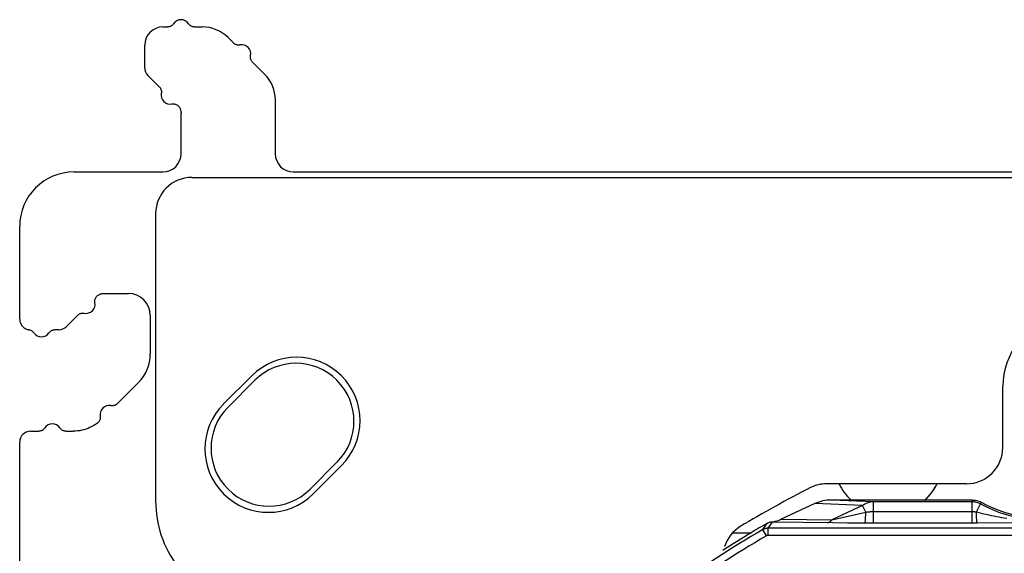
# Model space of a CAD drawing. Units: millimetres. Extents: x -39.5 to 39.4, y -39.9 to 39.
# Drawn here: x -35.3 to -8.1, y 24.3 to 39 of the extents above; entities that cross this region are included whole.
import ezdxf

# ---------------------------------------------------------------- set-up
doc = ezdxf.new("R2010")
doc.units = ezdxf.units.MM
doc.header["$LTSCALE"] = 16.335
doc.layers.get('0').update_dxf_attribs({"linetype": 'CONTINUOUS'})
for name, color, linetype in [('ASSI', 7, 'CONTINUOUS'), ('DRAFT', 7, 'CONTINUOUS'), ('RACCORDO', 7, 'CONTINUOUS')]:
    doc.layers.add(name, color=color, linetype=linetype)

msp = doc.modelspace()

# ---------------------------------------------------------------- linework, layer by layer
at = {"color": 7, "linetype": 'CONTINUOUS'}
for p, q in [((-15.584, 24.899), (-15.552, 24.899)), ((-15.091, 24.899), (-15.074, 24.899))]:
    msp.add_line(p, q, dxfattribs=at)
msp.add_arc((-6.237, 28.943), 1.9, 102, 180, dxfattribs=at)
at = {"color": 250, "linetype": 'CONTINUOUS'}
for start, end in [(205.6917, 227.1702), (312.0384, 334.3083)]:
    msp.add_arc((-11.3, 26.899), 1.5, start, end, dxfattribs=at)
at = {"layer": 'ASSI', "color": 7, "linetype": 'CONTINUOUS'}
for p, q in [((-29.628, 28.449), (-28.85, 29.227)), ((-28.762, 29.103), (-29.504, 28.36)), ((-27.241, 26.098), (-26.499, 26.84)), ((-26.375, 26.752), (-27.153, 25.974))]:
    msp.add_line(p, q, dxfattribs=at)
for centre, radius, start, end in [((-27.613, 27.989), 1.75, 315, 135), ((-27.63, 27.971), 1.6, 315, 135), ((-28.39, 27.211), 1.75, 135, 315), ((-28.373, 27.229), 1.6, 135, 315)]:
    msp.add_arc(centre, radius, start, end, dxfattribs=at)
at = {"layer": 'DRAFT', "color": 7, "linetype": 'CONTINUOUS'}
for p, q in [((-10.28, 25.799), (-12.32, 25.799)), ((-15.584, 24.899), (-15.486, 24.899)), ((-15.486, 24.899), (-15.394, 24.898)), ((-15.394, 24.898), (-15.339, 24.897)), ((-15.339, 24.897), (-15.288, 24.897)), ((-15.288, 24.897), (-15.242, 24.896)), ((-15.091, 24.886), (-15.074, 24.899)), ((-15.091, 24.899), (-15.074, 24.899)), ((-15.091, 24.887), (-15.091, 24.886))]:
    msp.add_line(p, q, dxfattribs=at)
msp.add_lwpolyline([(-15.242, 24.896), (-15.2, 24.894), (-15.182, 24.894), (-15.164, 24.893), (-15.149, 24.892), (-15.134, 24.892), (-15.122, 24.891), (-15.112, 24.89), (-15.103, 24.889), (-15.097, 24.888), (-15.093, 24.887), (-15.091, 24.887)], dxfattribs=at)
for centre, radius, start, end in [((-11.3, 26.899), 1.5, 205.6867, 227.1666), ((-11.3, 26.899), 1.5, 312.8334, 334.3133), ((0, -0.401), 29.448, 120.8285, 122.5895)]:
    msp.add_arc(centre, radius, start, end, dxfattribs=at)
at = {"layer": 'DRAFT', "color": 250, "linetype": 'CONTINUOUS'}
msp.add_arc((0, -0.401), 29.698, 121.5795, 121.741, dxfattribs=at)
at = {"layer": 'RACCORDO', "color": 7, "linetype": 'CONTINUOUS'}
for p, q in [((-31.3, 38.849), (-31.174, 38.849)), ((-30.426, 38.849), (-30.211, 38.849)), ((-31.8, 37.723), (-31.8, 38.349)), ((-29.504, 38.556), (-29.355, 38.406)), ((-28.826, 37.877), (-28.494, 37.546)), ((-31.4, 37.199), (-31.712, 37.511)), ((-28.2, 36.836), (-28.2, 35.348)), ((-30.8, 35.348), (-30.8, 36.474)), ((-33.751, 34.849), (-31.3, 34.849)), ((-27.7, 34.849), (27.8, 34.849)), ((-30.5, 34.699), (25.6, 34.699)), ((-31.5, 33.699), (-31.5, 25.774)), ((-35.25, 30.793), (-35.25, 33.35)), ((-32.926, 31.499), (-32.25, 31.499)), ((-33.962, 30.587), (-33.65, 30.899)), ((-31.65, 30.899), (-31.65, 29.819)), ((-34.276, 30.499), (-34.175, 30.499)), ((-31.972, 29.041), (-32.555, 28.458)), ((-8.137, 27.249), (-8.137, 28.943)), ((-34.951, 27.699), (-34.724, 27.699)), ((-33.976, 27.699), (-33.771, 27.699)), ((-35.25, 23.778), (-35.25, 27.399)), ((-9.137, 26.249), (-12.986, 26.249)), ((-12.32, 25.799), (-12.854, 25.799)), ((-8.969, 25.799), (-10.28, 25.799)), ((-13.317, 25.704), (-14.245, 25.271)), ((-14.49, 25.203), (-14.453, 25.209))]:
    msp.add_line(p, q, dxfattribs=at)
at = {"layer": 'RACCORDO', "color": 250, "linetype": 'CONTINUOUS'}
for p, q in [((-11.706, 25.751), (-12.854, 25.799)), ((-8.981, 25.751), (-8.969, 25.799)), ((-12.001, 25.649), (-13.317, 25.704)), ((-12.001, 25.649), (-12.85, 25.253)), ((-11.915, 25.463), (-12.001, 25.649)), ((-11.706, 25.172), (-11.706, 25.751)), ((-8.981, 25.751), (-11.706, 25.751)), ((-8.981, 25.172), (-8.981, 25.751)), ((-8.864, 25.471), (-8.747, 25.693)), ((-8.747, 25.693), (-8.734, 25.74)), ((-14.245, 25.271), (-12.85, 25.253)), ((-12.85, 25.253), (-11.915, 25.463)), ((-11.706, 25.484), (-8.981, 25.484)), ((-14.757, 24.984), (-14.696, 25.067)), ((-14.657, 24.811), (-14.757, 24.984)), ((-14.607, 25.024), (-14.536, 25.121)), ((-14.607, 24.824), (-14.607, 25.024)), ((6.557, 25.024), (-14.607, 25.024)), ((-14.536, 25.121), (-14.48, 25.197)), ((-14.488, 25.197), (-12.824, 25.176)), ((-12.824, 25.176), (-12.416, 25.173)), ((-12.416, 25.173), (-8.838, 25.172)), ((-8.838, 25.172), (-6.82, 25.179)), ((6.538, 24.824), (-14.607, 24.824))]:
    msp.add_line(p, q, dxfattribs=at)
at = {"layer": 'RACCORDO', "color": 7, "linetype": 'CONTINUOUS'}
for points in [[(-31.008, 38.938), (-31.018, 38.924), (-31.028, 38.912), (-31.04, 38.901), (-31.052, 38.89), (-31.066, 38.881), (-31.08, 38.872), (-31.095, 38.865), (-31.11, 38.859), (-31.126, 38.855), (-31.142, 38.851), (-31.158, 38.849), (-31.174, 38.849)], [(-30.426, 38.849), (-30.442, 38.849), (-30.458, 38.851), (-30.474, 38.855), (-30.49, 38.859), (-30.505, 38.865), (-30.52, 38.872), (-30.534, 38.881), (-30.548, 38.89), (-30.56, 38.901), (-30.572, 38.912), (-30.582, 38.924), (-30.592, 38.938)], [(-29.174, 38.352), (-29.191, 38.349), (-29.207, 38.348), (-29.223, 38.348), (-29.24, 38.349), (-29.256, 38.352), (-29.272, 38.356), (-29.287, 38.362), (-29.302, 38.368), (-29.316, 38.376), (-29.33, 38.385), (-29.343, 38.395), (-29.355, 38.406)], [(-28.826, 37.877), (-28.837, 37.889), (-28.847, 37.902), (-28.856, 37.916), (-28.864, 37.93), (-28.87, 37.945), (-28.876, 37.961), (-28.88, 37.976), (-28.883, 37.993), (-28.884, 38.009), (-28.884, 38.025), (-28.883, 38.041), (-28.88, 38.058)], [(-31.4, 37.199), (-31.389, 37.187), (-31.379, 37.174), (-31.37, 37.16), (-31.362, 37.146), (-31.355, 37.131), (-31.35, 37.115), (-31.346, 37.099), (-31.343, 37.083), (-31.342, 37.067), (-31.341, 37.051), (-31.343, 37.035), (-31.345, 37.018)], [(-31.053, 36.724), (-31.033, 36.727), (-31.013, 36.728), (-30.993, 36.726), (-30.974, 36.723), (-30.954, 36.718), (-30.936, 36.711), (-30.918, 36.702), (-30.901, 36.691), (-30.885, 36.679), (-30.87, 36.665), (-30.857, 36.65), (-30.846, 36.634)], [(-30.846, 36.634), (-30.836, 36.617), (-30.828, 36.601), (-30.821, 36.584), (-30.814, 36.566), (-30.809, 36.548), (-30.805, 36.53), (-30.802, 36.512), (-30.801, 36.493), (-30.8, 36.474)], [(-33.175, 31.246), (-33.178, 31.266), (-33.179, 31.286), (-33.178, 31.306), (-33.174, 31.325), (-33.169, 31.344), (-33.162, 31.363), (-33.153, 31.381), (-33.143, 31.398), (-33.13, 31.414), (-33.117, 31.428), (-33.102, 31.441), (-33.085, 31.453)], [(-33.085, 31.453), (-33.069, 31.463), (-33.052, 31.471), (-33.035, 31.478), (-33.018, 31.484), (-33, 31.49), (-32.982, 31.494), (-32.963, 31.496), (-32.945, 31.498), (-32.926, 31.499)], [(-35.25, 30.793), (-35.249, 30.771), (-35.247, 30.749), (-35.243, 30.728), (-35.237, 30.706), (-35.23, 30.685), (-35.221, 30.665), (-35.211, 30.645), (-35.199, 30.626), (-35.187, 30.609), (-35.172, 30.592), (-35.157, 30.576), (-35.141, 30.562), (-35.123, 30.548), (-35.104, 30.536), (-35.085, 30.525), (-35.065, 30.515), (-35.045, 30.507), (-35.024, 30.499)], [(-33.65, 30.899), (-33.638, 30.91), (-33.625, 30.92), (-33.611, 30.929), (-33.597, 30.937), (-33.582, 30.943), (-33.566, 30.949), (-33.551, 30.953), (-33.535, 30.956), (-33.518, 30.957), (-33.502, 30.957), (-33.486, 30.956), (-33.469, 30.954)], [(-35.024, 30.499), (-35.019, 30.499), (-35.014, 30.499), (-35.009, 30.499), (-35.004, 30.499), (-34.999, 30.498), (-34.995, 30.497)], [(-34.995, 30.497), (-34.981, 30.494), (-34.968, 30.491), (-34.955, 30.486), (-34.942, 30.481), (-34.93, 30.475), (-34.918, 30.468), (-34.906, 30.46), (-34.895, 30.451), (-34.884, 30.442), (-34.875, 30.432), (-34.866, 30.421), (-34.858, 30.41)], [(-34.442, 30.41), (-34.432, 30.423), (-34.422, 30.436), (-34.41, 30.447), (-34.397, 30.458), (-34.384, 30.467), (-34.369, 30.476), (-34.355, 30.483), (-34.339, 30.488), (-34.324, 30.493), (-34.308, 30.496), (-34.292, 30.498), (-34.276, 30.499)], [(-32.555, 28.458), (-32.567, 28.447), (-32.58, 28.437), (-32.594, 28.428), (-32.608, 28.42), (-32.623, 28.414), (-32.638, 28.408), (-32.654, 28.404), (-32.67, 28.401), (-32.687, 28.4), (-32.703, 28.4), (-32.719, 28.401), (-32.735, 28.404)], [(-33.03, 28.115), (-33.028, 28.097), (-33.027, 28.079), (-33.028, 28.061), (-33.031, 28.043), (-33.035, 28.025), (-33.041, 28.008), (-33.049, 27.992), (-33.058, 27.975), (-33.068, 27.96), (-33.08, 27.946), (-33.093, 27.933), (-33.107, 27.921)], [(-34.558, 27.788), (-34.568, 27.774), (-34.578, 27.762), (-34.59, 27.751), (-34.603, 27.74), (-34.616, 27.73), (-34.631, 27.722), (-34.645, 27.715), (-34.661, 27.709), (-34.676, 27.705), (-34.692, 27.701), (-34.708, 27.699), (-34.724, 27.699)], [(-33.976, 27.699), (-33.992, 27.699), (-34.008, 27.701), (-34.024, 27.705), (-34.039, 27.709), (-34.055, 27.715), (-34.069, 27.722), (-34.084, 27.73), (-34.097, 27.74), (-34.11, 27.751), (-34.122, 27.762), (-34.132, 27.774), (-34.142, 27.788)], [(-33.107, 27.921), (-33.156, 27.887), (-33.206, 27.855), (-33.257, 27.826), (-33.311, 27.8), (-33.365, 27.776), (-33.421, 27.756), (-33.478, 27.739), (-33.535, 27.724), (-33.594, 27.713), (-33.652, 27.705), (-33.711, 27.7), (-33.771, 27.699)], [(-8.969, 25.799), (-8.928, 25.797), (-8.887, 25.792), (-8.848, 25.784), (-8.809, 25.772), (-8.771, 25.758), (-8.734, 25.74)], [(-14.628, 25.159), (-14.616, 25.165), (-14.604, 25.171), (-14.593, 25.176), (-14.581, 25.181), (-14.569, 25.185), (-14.556, 25.189)], [(-14.556, 25.189), (-14.546, 25.191), (-14.536, 25.194), (-14.525, 25.196), (-14.514, 25.198), (-14.502, 25.2), (-14.49, 25.203)], [(-14.453, 25.209), (-14.44, 25.212), (-14.413, 25.217)]]:
    msp.add_lwpolyline(points, dxfattribs=at)
at = {"layer": 'RACCORDO', "color": 250, "linetype": 'CONTINUOUS'}
for points in [[(-11.706, 25.751), (-11.739, 25.749), (-11.772, 25.745), (-11.806, 25.738), (-11.84, 25.73), (-11.874, 25.718), (-11.908, 25.704), (-11.94, 25.688), (-11.971, 25.669), (-12.001, 25.649)], [(-8.747, 25.693), (-8.774, 25.706), (-8.801, 25.717), (-8.828, 25.727), (-8.855, 25.735), (-8.881, 25.741), (-8.907, 25.745), (-8.932, 25.748), (-8.957, 25.75), (-8.981, 25.751)], [(-11.942, 25.172), (-11.939, 25.174), (-11.937, 25.179), (-11.934, 25.187), (-11.932, 25.198), (-11.929, 25.211), (-11.927, 25.228), (-11.925, 25.246), (-11.923, 25.267), (-11.921, 25.291), (-11.92, 25.316), (-11.918, 25.343), (-11.917, 25.371), (-11.916, 25.401), (-11.915, 25.432), (-11.915, 25.463)], [(-11.915, 25.463), (-11.894, 25.467), (-11.874, 25.471), (-11.852, 25.474), (-11.83, 25.477), (-11.807, 25.479), (-11.783, 25.481), (-11.759, 25.483), (-11.733, 25.484), (-11.706, 25.484)], [(-8.981, 25.484), (-8.972, 25.484), (-8.963, 25.483), (-8.953, 25.483), (-8.944, 25.482), (-8.935, 25.482), (-8.925, 25.481), (-8.916, 25.48), (-8.906, 25.478), (-8.896, 25.477), (-8.886, 25.475), (-8.875, 25.473), (-8.864, 25.471)], [(-8.838, 25.172), (-8.84, 25.174), (-8.843, 25.179), (-8.845, 25.187), (-8.848, 25.199), (-8.85, 25.213), (-8.852, 25.229), (-8.854, 25.249), (-8.856, 25.27), (-8.858, 25.294), (-8.86, 25.32), (-8.861, 25.348), (-8.862, 25.377), (-8.863, 25.408), (-8.864, 25.439), (-8.864, 25.471)], [(-8.864, 25.471), (-8.797, 25.454), (-8.73, 25.438), (-8.662, 25.422), (-8.593, 25.406), (-8.524, 25.39), (-8.454, 25.375), (-8.383, 25.361), (-8.312, 25.346), (-8.24, 25.333), (-8.17, 25.32), (-8.099, 25.308), (-8.029, 25.296)], [(-14.607, 25.024), (-14.626, 25.024), (-14.646, 25.022), (-14.664, 25.019), (-14.682, 25.015), (-14.699, 25.01), (-14.715, 25.004), (-14.73, 24.998), (-14.744, 24.991), (-14.757, 24.984)], [(-14.696, 25.067), (-14.64, 25.143), (-14.628, 25.159)], [(-14.556, 25.189), (-14.548, 25.191), (-14.539, 25.192), (-14.531, 25.194), (-14.522, 25.195), (-14.514, 25.196), (-14.505, 25.197), (-14.497, 25.197), (-14.488, 25.197)], [(-14.48, 25.197), (-14.468, 25.198), (-14.457, 25.2), (-14.446, 25.203), (-14.435, 25.206), (-14.424, 25.211), (-14.413, 25.217)], [(-12.978, 25.178), (-12.963, 25.179), (-12.947, 25.182), (-12.932, 25.187), (-12.918, 25.194), (-12.903, 25.202), (-12.889, 25.212), (-12.875, 25.224), (-12.862, 25.238), (-12.85, 25.253)], [(-14.607, 24.824), (-14.613, 24.824), (-14.62, 24.823), (-14.626, 24.822), (-14.632, 24.821), (-14.637, 24.819), (-14.643, 24.818), (-14.648, 24.815), (-14.652, 24.813), (-14.657, 24.811)]]:
    msp.add_lwpolyline(points, dxfattribs=at)
at = {"layer": 'RACCORDO', "color": 7, "linetype": 'CONTINUOUS'}
for centre, radius, start, end in [((-30.8, 38.799), 0.25, 33.7469, 146.2531), ((-29.126, 38.106), 0.25, 348.7469, 101.2531), ((-31.1, 36.97), 0.25, 168.7469, 280.8483), ((-30.5, 33.699), 1, 90, 180), ((-33.421, 31.199), 0.25, 258.7469, 10.8629), ((-34.65, 30.549), 0.25, 213.789, 326.211), ((-32.784, 28.158), 0.25, 78.7469, 189.8914), ((-34.35, 27.649), 0.25, 33.789, 146.211), ((-9.137, 27.249), 1, 270, 360), ((0, -0.401), 29.75, 116.8523, 121.1179), ((-12.986, 25.249), 1, 90, 116.8523), ((-28.5, 25.774), 3, 180, 216.8699), ((-6.85, 29.268), 4, 241.8978, 283), ((0, -0.401), 29.363, 120.1716, 131.8778), ((-14.858, 24.212), 1, 121.1179, 162.0127), ((0, -0.401), 29.45, 119.7817, 120.7862)]:
    msp.add_arc(centre, radius, start, end, dxfattribs=at)
at = {"layer": 'RACCORDO', "color": 250, "linetype": 'CONTINUOUS'}
for centre, radius, start, end in [((-6.85, 29.268), 4.048, 242.0495, 283), ((0, -0.401), 29.163, 120.1716, 131.8778)]:
    msp.add_arc(centre, radius, start, end, dxfattribs=at)
at = {"layer": 'RACCORDO', "color": 7, "linetype": 'CONTINUOUS'}
for centre, major_axis, ratio, start_param, end_param in [((-31.3, 38.349), (0.354, -0.354), 0.999695, 2.356347, 3.926839), ((-30.212, 37.849), (-0.383, -0.924), 0.999822, 2.748957, 3.534229), ((-31.5, 37.723), (0.277, 0.115), 0.999822, 2.748957, 3.534229), ((-29.202, 36.839), (-0.843, 0.545), 0.99655, -2.568915, -1.782651), ((-31.301, 35.349), (0.449, -0.224), 0.996959, -1.106418, 0.461944), ((-27.699, 35.349), (0.449, 0.224), 0.996959, 2.679649, 4.248011), ((-33.749, 33.348), (1.062, -1.062), 0.998783, 2.356803, 3.926382), ((-32.25, 30.899), (0.424, 0.424), 0.999695, -0.785246, 0.785246), ((-34.174, 30.8), (-0.164, -0.253), 0.99655, 0.572678, 1.358942), ((-32.75, 29.819), (1.016, -0.421), 0.999822, -0.392636, 0.392636), ((-34.95, 27.398), (0.134, -0.269), 0.996959, 2.679649, 4.248011), ((-12.821, 25.298), (0.802, -0.034), 0.623225, 1.637768, 2.26445), ((-14.606, 25.549), (-0.582, 0.008), 0.601305, 1.916097, 2.246911)]:
    msp.add_ellipse(centre, major_axis=major_axis, ratio=ratio, start_param=start_param, end_param=end_param, dxfattribs=at)

doc.saveas('drawing.dxf')
